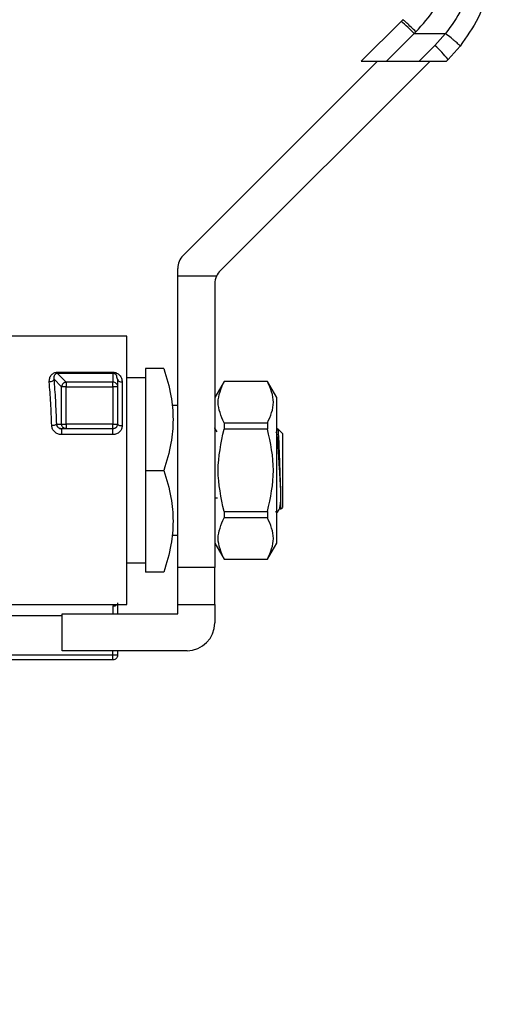
# Model space of a CAD drawing. Units: inches. Extents: x 0.4 to 10.6, y 0.4 to 8.1.
# Drawn here: x 3.4 to 3.5, y 3.3 to 3.5 of the extents above; entities that cross this region are included whole.
import ezdxf

# ---------------------------------------------------------------- set-up
doc = ezdxf.new("R2010")
doc.units = ezdxf.units.IN
doc.header["$MEASUREMENT"] = 0
doc.styles.add('SLDTEXTSTYLE0', font='TXT', dxfattribs={"width": 0.75})
doc.dimstyles.new('SLDDIMSTYLE0', dxfattribs={"dimtxt": 0.125, "dimasz": 0.13, "dimexe": 0, "dimexo": 0.0625, "dimgap": 0.03125, "dimtad": 0, "dimtih": 1, "dimtoh": 1, "dimdec": 1, "dimlfac": 25, "dimrnd": 1e-09, "dimzin": 12, "dimdsep": 46, "dimtxsty": 'SLDTEXTSTYLE0', "dimsah": 1, "dimcen": 0.09, "dimadec": 0, "dimazin": 3, "dimtfac": 1, "dimtdec": 1, "dimtmove": 0, "dimatfit": 0, "dimfxl": 0, "dimfrac": 2, "dimtolj": 1, "dimtzin": 12, "dimarcsym": 0})
doc.dimstyles.new('SLDDIMSTYLE1', dxfattribs={"dimtxt": 0.125, "dimasz": 0.13, "dimexe": 0, "dimexo": 0.0625, "dimgap": 0.03125, "dimtad": 0, "dimtih": 1, "dimtoh": 1, "dimdec": 1, "dimlfac": 25, "dimrnd": 1e-09, "dimzin": 12, "dimdsep": 46, "dimtxsty": 'SLDTEXTSTYLE0', "dimsah": 1, "dimcen": 0.09, "dimadec": 0, "dimazin": 3, "dimtfac": 1, "dimtdec": 1, "dimtofl": 0, "dimtmove": 0, "dimatfit": 3, "dimfxl": 0, "dimfrac": 2, "dimtolj": 1, "dimtzin": 12, "dimarcsym": 0})
doc.dimstyles.new('SLDDIMSTYLE3', dxfattribs={"dimtxt": 0.125, "dimasz": 0.13, "dimexe": 0, "dimexo": 0.0625, "dimgap": 0.03125, "dimtad": 0, "dimtih": 1, "dimtoh": 1, "dimdec": 1, "dimlfac": 25, "dimrnd": 1e-09, "dimzin": 4, "dimdsep": 46, "dimtxsty": 'SLDTEXTSTYLE0', "dimsah": 1, "dimcen": 0.09, "dimadec": 0, "dimazin": 1, "dimtfac": 1, "dimtdec": 1, "dimtofl": 0, "dimtmove": 0, "dimatfit": 3, "dimfxl": 0, "dimfrac": 2, "dimtolj": 1, "dimtzin": 12, "dimarcsym": 0})

# ---------------------------------------------------------------- blocks, each defined once
blk = doc.blocks.new('_D_9')
at = {"color": 7, "linetype": 'Continuous', "lineweight": 18}
for p, q in [((3.043699469435062, 3.330236041821091), (3.043699469435062, 2.081577732604698)), ((3.696977579671282, 2.349286593002178), (3.696977579671282, 2.081577732604698)), ((3.043699469435062, 2.206577732604698), (2.793699469435062, 2.206577732604698)), ((3.696977579671282, 2.206577732604698), (3.946977579671282, 2.206577732604698))]:
    blk.add_line(p, q, dxfattribs=at)
for points in [[(3.043699469435062, 2.206577732604698), (2.913699469435062, 2.226577732604698), (2.913699469435062, 2.186577732604698)], [(3.696977579671282, 2.206577732604698), (3.826977579671282, 2.186577732604698), (3.826977579671282, 2.226577732604698)]]:
    blk.add_solid(points, dxfattribs=at)
at = {"color": 7, "linetype": 'Continuous', "lineweight": 18, "insert": (3.208706575072579, 2.268492460842869), "char_height": 0.125, "attachment_point": 1, "style": 'SLDTEXTSTYLE0'}
blk.add_mtext('16.3', dxfattribs=at)
blk = doc.blocks.new('_D_10')
at = {"color": 7, "linetype": 'Continuous', "lineweight": 18}
for p, q in [((3.437782083608287, 3.619310844970679), (4.717568013942575, 3.619310844970679)), ((4.592568013942575, 3.619310844970679), (4.592568013942575, 3.159832432599527)), ((4.592568013942575, 2.501916514262021), (4.592568013942575, 2.961394926633195)), ((3.967450020616164, 2.501916514262021), (4.717568013942575, 2.501916514262021))]:
    blk.add_line(p, q, dxfattribs=at)
for points in [[(4.592568013942575, 3.619310844970679), (4.572568013942576, 3.489310844970679), (4.612568013942575, 3.489310844970679)], [(4.592568013942575, 2.501916514262021), (4.612568013942575, 2.631916514262021), (4.572568013942576, 2.631916514262021)]]:
    blk.add_solid(points, dxfattribs=at)
at = {"color": 7, "linetype": 'Continuous', "lineweight": 18, "insert": (4.430936064461982, 3.122528407854522), "char_height": 0.125, "attachment_point": 1, "style": 'SLDTEXTSTYLE0'}
blk.add_mtext('27.9', dxfattribs=at)
blk = doc.blocks.new('_D_11')
at = {"color": 7, "linetype": 'Continuous', "lineweight": 18}
for p, q in [((2.993699469435062, 3.380236041821091), (2.563155934071547, 3.380236041821091)), ((2.688155934071547, 3.380236041821091), (2.688155934071547, 3.040295031024732)), ((2.688155934071547, 2.501916514262021), (2.688155934071547, 2.841857525058401)), ((3.4265051387264, 2.501916514262021), (2.563155934071547, 2.501916514262021))]:
    blk.add_line(p, q, dxfattribs=at)
for points in [[(2.688155934071547, 3.380236041821091), (2.668155934071547, 3.250236041821091), (2.708155934071547, 3.250236041821091)], [(2.688155934071547, 2.501916514262021), (2.708155934071547, 2.631916514262021), (2.668155934071547, 2.631916514262021)]]:
    blk.add_solid(points, dxfattribs=at)
at = {"color": 7, "linetype": 'Continuous', "lineweight": 18, "insert": (2.526523984590954, 3.002991006279727), "char_height": 0.125, "attachment_point": 1, "style": 'SLDTEXTSTYLE0'}
blk.add_mtext('22.0', dxfattribs=at)
blk = doc.blocks.new('_D_12')
at = {"color": 7, "linetype": 'Continuous', "lineweight": 18}
for p, q in [((3.555560256836636, 4.554514939458873), (2.133975931808932, 4.554514939458873)), ((2.258975931808932, 4.554514939458873), (2.258975931808932, 3.627434479843624)), ((2.258975931808932, 2.501916514262021), (2.258975931808932, 3.428996973877293)), ((3.442253170222463, 2.501916514262021), (2.133975931808932, 2.501916514262021))]:
    blk.add_line(p, q, dxfattribs=at)
for points in [[(2.258975931808932, 4.554514939458873), (2.238975931808932, 4.424514939458873), (2.278975931808932, 4.424514939458873)], [(2.258975931808932, 2.501916514262021), (2.278975931808932, 2.631916514262021), (2.238975931808932, 2.631916514262021)]]:
    blk.add_solid(points, dxfattribs=at)
at = {"color": 7, "linetype": 'Continuous', "lineweight": 18, "insert": (2.097343982328339, 3.590130455098619), "char_height": 0.125, "attachment_point": 1, "style": 'SLDTEXTSTYLE0'}
blk.add_mtext('51.3', dxfattribs=at)

msp = doc.modelspace()

# ---------------------------------------------------------------- linework, layer by layer
at = {"color": 7, "linetype": 'Continuous', "lineweight": 25}
for p, q in [((3.51316709544304, 3.470010220903895), (3.506404727384078, 3.463247852844776)), ((3.51316709544304, 3.470010220903895), (3.513464572974508, 3.470307698435326)), ((3.510696250145724, 3.463247852844713), (3.515394203566509, 3.467945806066199)), ((3.515394203566509, 3.467945806066199), (3.515691876113799, 3.468237642092383)), ((3.515394203566509, 3.467945806066199), (3.520744729157579, 3.467945457009422)), ((3.520744729157579, 3.467945457009422), (3.518937010242303, 3.465920843010369)), ((3.518937010243134, 3.465920843011196), (3.516264020076668, 3.463247852844713)), ((3.521164118215323, 3.463531041856558), (3.523209216801792, 3.465821573835593)), ((3.476106156738465, 3.430165397233731), (3.509188612348406, 3.463247852844696)), ((3.518097044238208, 3.463247852844697), (3.482405369336537, 3.42755617794306)), ((3.506404727383805, 3.463247852844696), (3.510696250145706, 3.463247852844696)), ((3.510696250145724, 3.463247852844713), (3.516264020076668, 3.463247852844713)), ((3.516264020076652, 3.463247852844697), (3.520880929203636, 3.463247852844697)), ((3.520880929203304, 3.463247852844598), (3.521164118215373, 3.463531041856506)), ((3.475183658411436, 3.426633679616348), (3.475183658411436, 3.427938289261546)), ((3.481765769525973, 3.426633679616349), (3.475183658411436, 3.426633679616348)), ((3.475183658411438, 3.377027380403752), (3.475183658411436, 3.426633679616348)), ((3.481482871009862, 3.425329069971073), (3.481482871009863, 3.377027380403752)), ((3.466524215915148, 3.416397459143909), (3.44368759541931, 3.416397459143909)), ((3.469671847387815, 3.410885648120286), (3.469671847387815, 3.393562813475451)), ((3.472832300847501, 3.410885648120286), (3.469671847387815, 3.410885648120286)), ((3.455430738208347, 3.407807469489525), (3.454109052599564, 3.409129154076696)), ((3.45473324953443, 3.410280065348597), (3.464160036384666, 3.410280065346291)), ((3.454733249901202, 3.410072667606918), (3.454733249901202, 3.410280065348591)), ((3.456214592912539, 3.408591324455374), (3.454733249901202, 3.410072667606908)), ((3.464160036384666, 3.410072667606918), (3.454733249901202, 3.410072667606918)), ((3.464160036385296, 3.410072667606908), (3.464160036385295, 3.408591324455375)), ((3.464947437938938, 3.409113652077107), (3.464842674050891, 3.409442204180723)), ((3.464947437938996, 3.409113652077247), (3.464947437938996, 3.407807469751137)), ((3.469671847388256, 3.40931084497068), (3.466522241088603, 3.40931084497068)), ((3.455430738208347, 3.401436827549231), (3.455430738208347, 3.407807469507765)), ((3.464160036385295, 3.408591324455375), (3.456214592912539, 3.408591324455374)), ((3.456214592911279, 3.401436829222507), (3.456214592911279, 3.407807469526003)), ((3.456214592912539, 3.407807469526003), (3.464160036364193, 3.407807469526003)), ((3.464160036364193, 3.407807469637893), (3.464160036364193, 3.4014368292222)), ((3.464947437938996, 3.407807469751137), (3.464947437938996, 3.401436829222342)), ((3.465734839513799, 3.40859528126049), (3.465734839513799, 3.401174362030005)), ((3.483057674160571, 3.408680923712764), (3.481482871009863, 3.405953284643798)), ((3.490459248962626, 3.408680923710838), (3.483057674160571, 3.408680923710838)), ((3.483057674160571, 3.408680923710838), (3.483057674160571, 3.408668714394145)), ((3.490459248962618, 3.408668714394153), (3.483057674160571, 3.408668714394153)), ((3.492034052111603, 3.405953284644873), (3.490459248962626, 3.408680923710842)), ((3.490459248962626, 3.408680923710842), (3.490459248962626, 3.408668714394149)), ((3.492034052111852, 3.381172342304219), (3.492034052111852, 3.405953284645016)), ((3.475183658411437, 3.404586435521862), (3.474171772570366, 3.404586435521862)), ((3.454537948731676, 3.401436827549231), (3.455430738208347, 3.401436827549231)), ((3.455075463239424, 3.400711968727986), (3.455035571207052, 3.400726449139981)), ((3.456214592783938, 3.400649427647846), (3.455383221675689, 3.400649427647846)), ((3.464160036364193, 3.401436829222366), (3.456214592912539, 3.401436829222365)), ((3.464160036689941, 3.400649427647846), (3.456214592847608, 3.400649427647846)), ((3.483057674160571, 3.401641844624914), (3.483057674160571, 3.400589683243847)), ((3.483057674160571, 3.401641844624916), (3.490459248962618, 3.401641844624916)), ((3.490459248962618, 3.400589683243846), (3.483057674160571, 3.400589683243846)), ((3.490459248962624, 3.401641844624919), (3.490459248962624, 3.400589683243851)), ((3.49214382176211, 3.400575623975183), (3.49216561967568, 3.400675338636382)), ((3.492165619675639, 3.400675338636467), (3.492978934111827, 3.399862024401876)), ((3.464160036364193, 3.399652052319741), (3.455383221677106, 3.399652052319741)), ((3.492978934111827, 3.399862024401876), (3.492978934111917, 3.393562813474617)), ((3.469671847387815, 3.393562813475451), (3.4728323008475, 3.393562813474603)), ((3.469671847387815, 3.393562813475451), (3.469671847387815, 3.376239978829261)), ((3.492978934111917, 3.393562813474617), (3.492978934111916, 3.387263602547448)), ((3.481923000418524, 3.388815805816926), (3.481482871009863, 3.388824133803475)), ((3.492682869375221, 3.386967537884067), (3.492978934111916, 3.387263602547359)), ((3.483057674160571, 3.386535943705387), (3.483057674160571, 3.385483782324321)), ((3.483057674160571, 3.386535943705373), (3.490459248962618, 3.386535943705389)), ((3.490459248962618, 3.385483782324327), (3.483057674160571, 3.385483782324327)), ((3.490459248962627, 3.386535943705387), (3.490459248962627, 3.38548378232432)), ((3.492034052111603, 3.386318720781365), (3.492203552479969, 3.386488221107713)), ((3.492290343266045, 3.386740194033632), (3.49221628834806, 3.386631923640675)), ((3.492264113260149, 3.386604191589206), (3.492489642246592, 3.386993349418859)), ((3.474171928030779, 3.382539191427375), (3.475183658411438, 3.382539191427374)), ((3.481482871009863, 3.381172342305437), (3.483057674160571, 3.37844470323647)), ((3.490459248962626, 3.378444703238392), (3.492034052111603, 3.381172342304362)), ((3.466522241088603, 3.377814781978554), (3.469671847388256, 3.377814781978554)), ((3.481482871009863, 3.377027380403752), (3.475183658411438, 3.377027380403752)), ((3.475183658411436, 3.370728167805326), (3.475183658411438, 3.377027380403752)), ((3.481482871009862, 3.370728167805326), (3.481482871009863, 3.377027380403752)), ((3.483057674160571, 3.378456912555089), (3.483057674160571, 3.378444703238397)), ((3.483057674160571, 3.378456912555089), (3.490459248962618, 3.37845691255509)), ((3.483057674160571, 3.378444703238397), (3.490459248962626, 3.378444703238397)), ((3.490459248962626, 3.378456912555085), (3.490459248962626, 3.378444703238392)), ((3.4728323008475, 3.376239978828948), (3.469671847387815, 3.376239978829261)), ((3.445262398576844, 3.370728167805326), (3.466524215915148, 3.370728167805326)), ((3.475183658411436, 3.370728167805326), (3.481482871009862, 3.370728167805326)), ((3.475183658411437, 3.36915336465572), (3.475183658411436, 3.370728167805326)), ((3.481482871009862, 3.370728167805326), (3.481482871009862, 3.367578561506114)), ((3.455498619041359, 3.362854152057294), (3.455498619041359, 3.36915336465572)), ((3.455498619041359, 3.36915336465572), (3.475183658411437, 3.36915336465572)), ((3.464160036364193, 3.36206675047887), (3.446261037395217, 3.36206675047887)), ((3.476758461561043, 3.362854152057294), (3.455498619041359, 3.362854152057294)), ((3.464947437938996, 3.362854152057294), (3.464947437938996, 3.362066750482491)), ((3.46416003636498, 3.361279348907688), (3.445912620798997, 3.361279348907689)), ((3.46416003636498, 3.361279348907688), (3.46416003636498, 3.361509973489242))]:
    msp.add_line(p, q, dxfattribs=at)
at = {"color": 1, "linetype": 'Continuous', "lineweight": 25}
for p, q in [((3.464160036364193, 3.370452572215062), (3.464160036364193, 3.36915336465572)), ((3.455498619041359, 3.368812839229736), (3.44598062884498, 3.368812839229737)), ((3.464160036364193, 3.36206675047887), (3.464160036364193, 3.362854152057294))]:
    msp.add_line(p, q, dxfattribs=at)
at = {"color": 7, "linetype": 'Continuous', "lineweight": 25}
for centre, radius, start, end in [((3.500321239403479, 3.453918484233589), 0.02059028912996538, 42.94211204591134, 51.40001865373656), ((3.503485701601916, 3.449288784599981), 0.02270172473007852, 38.85595015329486, 47.10767965620195), ((3.47833326471065, 3.427938289261546), 0.003149606299213126, 134.9999999999943, 180), ((3.484632477309074, 3.425329069971152), 0.00314960629921205, 135.0000000080945, 155.5301994807404), ((3.484632477309074, 3.425329069971152), 0.003149606299212238, 155.5301994807404, 180.0000000014307), ((3.456221696646143, 3.407799522083211), 0.000790998398561796, 134.956786024155, 179.4243926168162), ((3.464160342200388, 3.407802142859234), 0.0007891816553492593, 45.16041364753441, 90.02220263794639), ((3.464160036364193, 3.401436829222649), 0.0007874015748026115, 315.0000000194917, 359.9991928701934), ((3.476758461561043, 3.367578561506114), 0.004724409448819245, 270.0000000000008, 0)]:
    msp.add_arc(centre, radius, start, end, dxfattribs=at)
for points, knots in [([(3.515691876113799, 3.468237642092383), (3.516835469147139, 3.46950228756051), (3.5191153404722, 3.472023489469837), (3.52037139792272, 3.475183865210304), (3.520997411679941, 3.476758983204069)], [0, 0, 0, 0, 0.5016042005398461, 1, 1, 1, 1]), ([(3.525217960897894, 3.476759253193491), (3.524708368881734, 3.475172085370328), (3.523687985763718, 3.471994015069273), (3.521726582995884, 3.469296033191717), (3.520744729157579, 3.467945457009407)], [0, 0, 0, 0, 0.499412433587524, 1, 1, 1, 1]), ([(3.528268800147058, 3.475990269236499), (3.527691755761756, 3.474155356275907), (3.526541449045568, 3.470497556709785), (3.524317523560005, 3.46737681459963), (3.523209216801792, 3.465821573835593)], [0, 0, 0, 0, 0.5016439330323531, 0.9999999999999999, 0.9999999999999999, 0.9999999999999999, 0.9999999999999999]), ([(3.515691876113799, 3.468237642092416), (3.515417368241077, 3.46850934807608), (3.514846803551383, 3.469074089038588), (3.514106509410185, 3.469777610074414), (3.513585661822343, 3.470246228103377), (3.513503906690648, 3.470287730811286), (3.513464572974534, 3.4703076984353)], [0, 0, 0, 0, 0.2405580385328434, 0.4999999499013695, 0.7594418892067013, 1, 1, 1, 1]), ([(3.523209216146923, 3.465821574356875), (3.52318512295133, 3.465861572931412), (3.523148023628396, 3.465923163766383), (3.522847166795029, 3.466201053265167), (3.522529083545292, 3.466480541236255), (3.522129586649638, 3.466819447736296), (3.52154673712807, 3.467303131697403), (3.521060458119192, 3.467692590814517), (3.520744729157579, 3.467945457009422)], [0, 0, 0, 0, 0.2391796867016397, 0.3682950400707027, 0.5002411847905338, 0.632151837973884, 0.7611652649866466, 1, 1, 1, 1]), ([(3.472832300847574, 3.410885648120324), (3.473287834662895, 3.409349858392068), (3.474130794198711, 3.406507899018471), (3.47449386977163, 3.402223984988609), (3.474130611975791, 3.397941007038885), (3.473287745450153, 3.395098673858623), (3.472832300847556, 3.393562813474617)], [0, 0, 0, 0, 0.2701987706857433, 0.4999993911645262, 0.7298236771037521, 1, 1, 1, 1]), ([(3.453325197999311, 3.408610276981671), (3.453329627943698, 3.40883658591792), (3.453338008803037, 3.409264732006571), (3.453598496715105, 3.409732354542993), (3.453893477324687, 3.410012892752726), (3.454145181916638, 3.410162354729364), (3.45442843383131, 3.410261879135392), (3.454632823917802, 3.410274073657038), (3.45473324953443, 3.410280065348597)], [0, 0, 0, 0, 0.3015970809765232, 0.5705811388133175, 0.6887089394735729, 0.7967969923430167, 0.9001576461228885, 1, 1, 1, 1]), ([(3.454109051948564, 3.409129154077052), (3.454092321228513, 3.409066466993445), (3.454057611297836, 3.408936414950277), (3.453872990682178, 3.408766536673987), (3.453616363073146, 3.408644323100497), (3.453419897442186, 3.408621344505358), (3.453325197999294, 3.408610268470595)], [0, 0, 0, 0, 0.2410077147504899, 0.5000000625206226, 0.7589923728976168, 1, 1, 1, 1]), ([(3.454733249536461, 3.410072667603621), (3.45470598844116, 3.410071935885644), (3.454651909091508, 3.410070484336031), (3.45457291036321, 3.410054971855848), (3.454499505169843, 3.410030405211284), (3.454405754046484, 3.409983858156474), (3.454302862209477, 3.409901950485837), (3.454173359880698, 3.409733296210597), (3.454120860315467, 3.409572038736145), (3.454100684794544, 3.409431252909727), (3.454089909272842, 3.409315161544685), (3.454100759880323, 3.409209730861171), (3.454109052599589, 3.409129154076696)], [0, 0, 0, 0, 0.03721550523393836, 0.07382646580440429, 0.1131329758844072, 0.158965813767559, 0.2582719008682798, 0.386526337781177, 0.6765458795871757, 0.7157777869443044, 0.782779441044467, 1, 1, 1, 1]), ([(3.454109052599564, 3.409129154076696), (3.454198718009086, 3.407943244997958), (3.45437635886048, 3.405593778246573), (3.454484428143215, 3.402813661665618), (3.454537948731676, 3.401436827549231)], [0, 0, 0, 0, 0.5047566976797127, 1, 1, 1, 1]), ([(3.464160036384666, 3.410280065346291), (3.464267550527655, 3.410273070970714), (3.464490511746282, 3.410258566139453), (3.464796036684986, 3.41014550548676), (3.465070740807462, 3.40998136965001), (3.465381979765302, 3.409690949654756), (3.465667949118105, 3.409232064398603), (3.465711981214622, 3.408812887679633), (3.465734839513799, 3.40859528126049)], [0, 0, 0, 0, 0.1039974927969258, 0.2156684421562288, 0.3300216734948314, 0.455228273930793, 0.7171936818150032, 1, 1, 1, 1]), ([(3.453754094082775, 3.401174362028113), (3.453701065823187, 3.402492957389278), (3.453592966180732, 3.405180952209222), (3.45341557166712, 3.407452855453279), (3.453325197999311, 3.408610276981671)], [0, 0, 0, 0, 0.4905498148216582, 1, 1, 1, 1]), ([(3.483057674159738, 3.401641844625173), (3.482557640220551, 3.402812886496478), (3.481557482731996, 3.405155180099385), (3.482557580482214, 3.407497466342999), (3.483057674159736, 3.408668714394626)], [0, 0, 0, 0, 0.4999552019654129, 1, 1, 1, 1]), ([(3.490459248962618, 3.401641844624916), (3.49095886551165, 3.402812923117768), (3.491958153654924, 3.40515520912694), (3.490958902207783, 3.407497502963781), (3.490459248962618, 3.408668714394153)], [0, 0, 0, 0, 0.4999724577887901, 1, 1, 1, 1]), ([(3.454537943195584, 3.401436827548246), (3.454521273985909, 3.401407120284702), (3.454486099712823, 3.401344433965383), (3.45431015976986, 3.401259559561617), (3.454054683036066, 3.401194394768114), (3.453853131481718, 3.401180956359073), (3.453754094083434, 3.401174353060613)], [0, 0, 0, 0, 0.2283591161801243, 0.4818684311270073, 0.7454030919460838, 1, 1, 1, 1]), ([(3.455383221677106, 3.399652052319741), (3.455174202167741, 3.399674931858838), (3.454755033336816, 3.399720814607698), (3.454225597574118, 3.40007637845726), (3.453843969783512, 3.400576952997355), (3.453784077014929, 3.400975063727345), (3.453754094082775, 3.401174362028113)], [0, 0, 0, 0, 0.2482866858868712, 0.497915434656859, 0.7486513344745404, 1, 1, 1, 1]), ([(3.45481273316674, 3.400874068384481), (3.454899305293943, 3.40080970364689), (3.45502536365723, 3.400715981640323), (3.455232420648362, 3.400657783878158), (3.455333974815905, 3.400652156529139), (3.455383221675689, 3.400649427647846)], [0, 0, 0, 0, 0.530355002082648, 0.7722541386494984, 1, 1, 1, 1]), ([(3.455390739308514, 3.400633117581418), (3.455331082371564, 3.400638916321178), (3.45524244736559, 3.400647531770773), (3.455155744307365, 3.400681885475193), (3.455127397863675, 3.400693116974609)], [0, 0, 0, 0, 0.6730629314579127, 1, 1, 1, 1]), ([(3.465734839513799, 3.401174362030005), (3.465711818665909, 3.400975529723098), (3.465666043172566, 3.400580164314103), (3.465301869015681, 3.400076260985772), (3.464781668987856, 3.399720531486129), (3.464367429098506, 3.399674898742242), (3.464160036364193, 3.399652052319741)], [0, 0, 0, 0, 0.2526072007464166, 0.5022933686778271, 0.7508189292979646, 0.9999999999999999, 0.9999999999999999, 0.9999999999999999, 0.9999999999999999]), ([(3.481871569930761, 3.400112485104755), (3.481745664445367, 3.400329414899717), (3.481616061117726, 3.400552715919555), (3.481486565771193, 3.400776098651434), (3.481482871009863, 3.400782472207717)], [0, 0, 0, 0, 0.9714679992038202, 1, 1, 1, 1]), ([(3.483057674159738, 3.38653594370515), (3.482557640220551, 3.388878017391838), (3.481557482731997, 3.393562584484013), (3.482557580482213, 3.39824717708369), (3.483057674159735, 3.40058968324407)], [0, 0, 0, 0, 0.4999552019651223, 1, 1, 1, 1]), ([(3.490459248962618, 3.386535943705389), (3.490958865511657, 3.388878100691055), (3.49195815365496, 3.393562672709393), (3.4909589022078, 3.398247260383072), (3.490459248962618, 3.400589683243846)], [0, 0, 0, 0, 0.4999724577820492, 1, 1, 1, 1]), ([(3.492165619675769, 3.400675338636471), (3.492196726759069, 3.400538772950439), (3.492258529828225, 3.40026744637003), (3.492352199228879, 3.39857994785412), (3.492445687646002, 3.396252732063984), (3.492508692848149, 3.394455362544175), (3.492539980188423, 3.393562818597824)], [0, 0, 0, 0, 0.2550559539639002, 0.506741201336429, 0.7550558469587733, 0.9999999999999999, 0.9999999999999999, 0.9999999999999999, 0.9999999999999999]), ([(3.49186667072924, 3.400126862549921), (3.491874719714132, 3.400135716102126), (3.491909165652274, 3.400173605216798), (3.4919700189625, 3.399944851335529), (3.492049202644647, 3.399443360275021), (3.492128410403516, 3.398660787476589), (3.492207596389409, 3.397658883013621), (3.492286796576445, 3.396473617708789), (3.492365993613987, 3.395160900265354), (3.492445182211488, 3.393776189264452), (3.492524388581705, 3.392385370525863), (3.492603571384329, 3.391034768670564), (3.492656374050939, 3.390238372199574), (3.49268277370407, 3.389840199305334)], [0, 0, 0, 0, 0.02958921737601099, 0.1266281854186904, 0.2236752182380306, 0.3207121502481696, 0.4177580381610843, 0.5147977985835696, 0.6118386640979787, 0.7088829960766888, 0.8059198056986088, 0.902966078461228, 1, 1, 1, 1]), ([(3.472832300847556, 3.393562813474617), (3.473288081550929, 3.39202630036071), (3.474131166207134, 3.389184120731768), (3.474493620797071, 3.384901211967148), (3.474131099072085, 3.380618393615872), (3.473288054908853, 3.377776383962417), (3.472832301044432, 3.376239979419483)], [0, 0, 0, 0, 0.2703129801461666, 0.5000139853388126, 0.7297050756335812, 1, 1, 1, 1]), ([(3.492539980189802, 3.393562818558479), (3.492563771293586, 3.39288979804682), (3.492611100107146, 3.39155092522249), (3.492659195268146, 3.3904083318277), (3.492683114100165, 3.389840093799011)], [0, 0, 0, 0, 0.5026769529037948, 1, 1, 1, 1]), ([(3.492683114100152, 3.389840093799003), (3.492683094943671, 3.389420414443135), (3.492683056630541, 3.388581052074316), (3.492682999161239, 3.387679495998525), (3.492682941691867, 3.38707970244567), (3.492682903379213, 3.387004936078255), (3.492682884222803, 3.386967552731673)], [0, 0, 0, 0, 0.2499967322941848, 0.4999956430589423, 0.749996732294179, 1, 1, 1, 1]), ([(3.492483957602215, 3.387024619924039), (3.492513837118556, 3.387077716264709), (3.492580096956486, 3.387195460972734), (3.49264637272884, 3.38779172941476), (3.492682761799311, 3.388119113820639)], [0, 0, 0, 0, 0.4509446034624399, 1, 1, 1, 1]), ([(3.483057674159737, 3.378456912554608), (3.482557640220548, 3.379627944369995), (3.481557482731993, 3.381970217859262), (3.482557580482215, 3.384312524215316), (3.483057674159739, 3.385483782324061)], [0, 0, 0, 0, 0.4999552019665182, 1, 1, 1, 1]), ([(3.490459248962618, 3.37845691255509), (3.490958865511657, 3.379627991047921), (3.491958153654961, 3.381970277057094), (3.490958902207801, 3.384312570893935), (3.490459248962618, 3.385483782324327)], [0, 0, 0, 0, 0.499972457780885, 1, 1, 1, 1]), ([(3.492152747899577, 3.386539025700699), (3.492116041306694, 3.38646495262007), (3.492023372197127, 3.38627794843674), (3.491936492948611, 3.386489604678837), (3.491884026906612, 3.386617423064435)], [0, 0, 0, 0, 0.3961038694994758, 0.9999999999999999, 0.9999999999999999, 0.9999999999999999, 0.9999999999999999]), ([(3.464947437938996, 3.370999137390208), (3.464947437938996, 3.370680010038709), (3.464947437938996, 3.370133941150381), (3.464947437938996, 3.369441243744325), (3.464947437938996, 3.36915336465572)], [0, 0, 0, 0, 0.5844085944470335, 1, 1, 1, 1])]:
    msp.add_open_spline(points, degree=3, knots=knots, dxfattribs=at)
for points in [[(3.466522241088602, 3.370728167805326), (3.466522241088602, 3.370813151782804), (3.466522241088603, 3.37098311973776), (3.466522241088602, 3.372340928110552), (3.466522241088603, 3.374451278352182), (3.466522241088603, 3.377312955816262), (3.466522241088603, 3.38079458288221), (3.466522241088602, 3.384768097488975), (3.466522241088602, 3.389079265003874), (3.466522241088602, 3.39356281354487), (3.466522241088603, 3.398046362083166), (3.466522241088602, 3.40235752959007), (3.466522241088603, 3.406331044183851), (3.466522241088602, 3.409812671232325), (3.466522241088603, 3.412674348675113), (3.466522241088602, 3.414784698892452), (3.466522241088602, 3.416142507238885), (3.466522241088602, 3.416312475175568), (3.466522241088602, 3.416397459143909)], [(3.464160036384666, 3.410072667606918), (3.464160036384666, 3.410088177820779), (3.464160036384666, 3.4101191982485), (3.464160036384666, 3.410226442981894), (3.464160036384666, 3.410280065348591)], [(3.464947437939011, 3.409113652077293), (3.464959273289913, 3.409045726695448), (3.464982943991716, 3.408909875931756), (3.465165029749086, 3.408738531503923), (3.465425301992299, 3.408618658408071), (3.465631660339966, 3.408603073643017), (3.465734839513799, 3.40859528126049)], [(3.456214592911279, 3.407807469526003), (3.456117655765673, 3.407807469526003), (3.45592378147446, 3.407807469526003), (3.455673995791856, 3.407807469526003), (3.45548943586809, 3.407807469526003), (3.455450304085049, 3.407807469526003), (3.455430738193529, 3.407807469526003)], [(3.455662798327686, 3.408359264109641), (3.455701060686723, 3.408393495766398), (3.455777585404798, 3.408461959079914), (3.455914590723359, 3.408533641379699), (3.456061496380377, 3.408581359362172), (3.45616356071083, 3.408588002630073), (3.456214592876057, 3.408591324264024)], [(3.456214592912539, 3.408591324455363), (3.456214592912539, 3.408571758776325), (3.456214592912539, 3.40853262741825), (3.456214592912539, 3.408348067532003), (3.45621459291254, 3.408098281521898), (3.456214592912539, 3.407904406857968), (3.456214592912539, 3.407807469526003)], [(3.464160036364193, 3.407807469526003), (3.464160036364193, 3.407904406857968), (3.464160036364193, 3.408098281521898), (3.464160036364193, 3.408348067532003), (3.464160036364193, 3.40853262741825), (3.464160036364193, 3.408571758776325), (3.464160036364193, 3.408591324455363)], [(3.464947437938994, 3.407807469751137), (3.464935602253841, 3.407807469751137), (3.464911930883537, 3.407807469751137), (3.464729844977457, 3.407807469751137), (3.464469573134955, 3.407807469751137), (3.46426321528778, 3.407807469751137), (3.464160036364193, 3.407807469751137)], [(3.464716813357018, 3.408361738728571), (3.464751211960029, 3.408323399274481), (3.464820009166051, 3.4082467203663), (3.464891571010024, 3.408109116430207), (3.464938710108436, 3.407961441829517), (3.464944528662143, 3.407858793814685), (3.464947437938996, 3.407807469807269)], [(3.455383221677106, 3.400649427647846), (3.455383221677106, 3.400645398571323), (3.455383221677106, 3.400637340418277), (3.455383221677106, 3.400573267651227), (3.455383221677106, 3.400474681916572), (3.455383221677106, 3.400343020696523), (3.455383221677106, 3.400186163723667), (3.455383221677106, 3.400012377463325), (3.455383221677106, 3.39982988703875), (3.455383221677106, 3.399711330559411), (3.455383221677106, 3.399652052319741)], [(3.455430738208387, 3.401436829222649), (3.455450304114823, 3.401436829222649), (3.455489435927698, 3.401436829222649), (3.455673995854098, 3.401436829222648), (3.45592378151371, 3.401436829222648), (3.456117655778756, 3.401436829222649), (3.456214592911279, 3.401436829222649)], [(3.455660324060518, 3.400880052229594), (3.455626080491249, 3.400918565059951), (3.45555759335271, 3.400995590720665), (3.455486353939865, 3.401133816878213), (3.455439427120047, 3.401282159240518), (3.455433634595703, 3.401385271446327), (3.455430738333531, 3.401436827549231)], [(3.45621459303517, 3.400649427647846), (3.456163269023113, 3.400652336921682), (3.456060620998999, 3.400658155469353), (3.455912946383397, 3.400705294565685), (3.455775342433325, 3.400776856412215), (3.45569866351812, 3.400845653623801), (3.455660324060518, 3.400880052229594)], [(3.456214592911279, 3.401436829222649), (3.456214592911279, 3.401333650558648), (3.456214592911279, 3.401127293230645), (3.456214592911279, 3.400867021803812), (3.456214592911279, 3.400684935743477), (3.456214592911279, 3.400661263679723), (3.456214592911279, 3.400649427647847)], [(3.464160036364193, 3.400649427647847), (3.464160036364193, 3.400661263679723), (3.464160036364192, 3.400684935743476), (3.464160036364193, 3.400867021803812), (3.464160036364192, 3.401127293230645), (3.464160036364193, 3.401333650558648), (3.464160036364193, 3.401436829222649)], [(3.464160036364193, 3.401436829222035), (3.464263215238134, 3.401436829222035), (3.464469572986018, 3.401436829222035), (3.464729844749024, 3.401436829222035), (3.464911930684606, 3.401436829222035), (3.464935602187531, 3.401436829222035), (3.464947437938995, 3.401436829222035)], [(3.464716813357442, 3.400880052229778), (3.464678300417162, 3.400845653623896), (3.464601274536599, 3.400776856412132), (3.464463047940682, 3.400705294565485), (3.464314705110346, 3.40065815546916), (3.46421159261291, 3.400652336921617), (3.464160036364193, 3.400649427647846)], [(3.464160037015689, 3.399652052319741), (3.464160037015689, 3.39971133055941), (3.464160037015689, 3.39982988703875), (3.464160037015689, 3.400012377463326), (3.464160037015689, 3.400186163723667), (3.464160037015689, 3.400343020696522), (3.464160037015689, 3.400474681916571), (3.464160037015689, 3.400573267651227), (3.464160037015689, 3.400637340418277), (3.464160037015689, 3.400645398571323), (3.464160037015689, 3.400649427647846)], [(3.464947437939216, 3.401436818130359), (3.464959275897264, 3.401402426242022), (3.464982951813362, 3.401333642465348), (3.465165038730582, 3.401246888757445), (3.465425307848156, 3.401186196368766), (3.465631662291918, 3.401178306809592), (3.465734839513799, 3.401174362030005)], [(3.46416003636498, 3.361509973489242), (3.46416003636498, 3.361548486429523), (3.46416003636498, 3.361625512310086), (3.46416003636498, 3.361763738906003), (3.46416003636498, 3.361912081736339), (3.46416003636498, 3.362015194233774), (3.46416003636498, 3.362066750482491)], [(3.464947437938996, 3.362066750483751), (3.464935602054843, 3.362066750483751), (3.464911930286537, 3.362066750483751), (3.464729844291922, 3.362066750483751), (3.464469572687991, 3.362066750483751), (3.464263215138792, 3.362066750483751), (3.464160036364193, 3.362066750483751)], [(3.464947437938996, 3.362066750482491), (3.464935602054927, 3.361963571707907), (3.464911930286788, 3.361757214158736), (3.464729844292425, 3.36149694255483), (3.4644695726887, 3.361314856560205), (3.464263215139554, 3.361291184791861), (3.46416003636498, 3.361279348907688)]]:
    msp.add_open_spline(points, degree=3, dxfattribs=at)
at = {"color": 1, "linetype": 'Continuous', "lineweight": 25}
for points, knots in [([(3.464842674050891, 3.409442204180724), (3.464823152548846, 3.409549078445247), (3.464787110139231, 3.409746399635522), (3.464578153497395, 3.409945040295422), (3.464374501542676, 3.410041282342472), (3.464249355857323, 3.410068977087751), (3.464188929865577, 3.410071473780497), (3.464160036385296, 3.410072667606871)], [0, 0, 0, 0, 0.4025499657661243, 0.7432251229447928, 0.8871794574214271, 0.946053378219319, 1, 1, 1, 1]), ([(3.454537948731703, 3.401436827549243), (3.454555238975912, 3.401332078191263), (3.454589262671887, 3.401125952686819), (3.454739060139134, 3.40095710878394), (3.45481273316674, 3.400874068384481)], [0, 0, 0, 0, 0.5081824215021667, 1, 1, 1, 1]), ([(3.464243160416148, 3.370728167805326), (3.464223924773958, 3.3706986649643), (3.464172981394521, 3.370620530093104), (3.464165002511497, 3.370517006483821), (3.464160036364193, 3.370452572215062)], [0, 0, 0, 0, 0.377588656302594, 1, 1, 1, 1]), ([(3.464160036364193, 3.370452574681703), (3.464259009289623, 3.370459903287529), (3.46441126113664, 3.370471177014847), (3.464595154127291, 3.370539133587606), (3.464719419351122, 3.370610317238311), (3.464802631784134, 3.370675514530607), (3.464833326160841, 3.370718690793925), (3.464840063449703, 3.370728167805326)], [0, 0, 0, 0, 0.3581145505891609, 0.5508941110263479, 0.7477647789102441, 0.9446354111685215, 1, 1, 1, 1])]:
    msp.add_open_spline(points, degree=3, knots=knots, dxfattribs=at)

# ---------------------------------------------------------------- dimensions: what is measured, and where the dimension line sits
at = {"color": 7, "linetype": 'Continuous', "lineweight": 18}
for base, p1, p2, dimstyle, picture, middle in [((2.258975931808932, 4.554514939458873), (3.492253170222463, 2.501916514262021), (3.605560256836636, 4.554514939458873), 'SLDDIMSTYLE1', '_D_12', (2.258975931808932, 3.528215726860447)), ((4.592568013942575, 3.619310844970679), (3.917450020616164, 2.501916514262021), (3.387782083608287, 3.619310844970679), 'SLDDIMSTYLE1', '_D_10', (4.592568013942575, 3.06061367961635)), ((2.688155934071547, 3.380236041821091), (3.4765051387264, 2.501916514262021), (3.043699469435062, 3.380236041821091), 'SLDDIMSTYLE3', '_D_11', (2.688155934071547, 2.941076278041556))]:
    dim = msp.add_linear_dim(base=base, p1=p1, p2=p2, angle=90.0000000000002, dimstyle=dimstyle, dxfattribs=at)
    dim.commit()
    dim.dimension.update_dxf_attribs({"geometry": picture, "text_midpoint": middle, "dimtype": 160})
dim = msp.add_linear_dim(base=(3.043699469435062, 2.206577732604697), p1=(3.696977579671282, 2.399286593002179), p2=(3.043699469435062, 3.380236041821091), dimstyle='SLDDIMSTYLE0', dxfattribs=at)
dim.commit()
dim.dimension.update_dxf_attribs({"geometry": '_D_9', "text_midpoint": (3.370338524553172, 2.206577732604697), "dimtype": 160})

doc.saveas('drawing.dxf')
